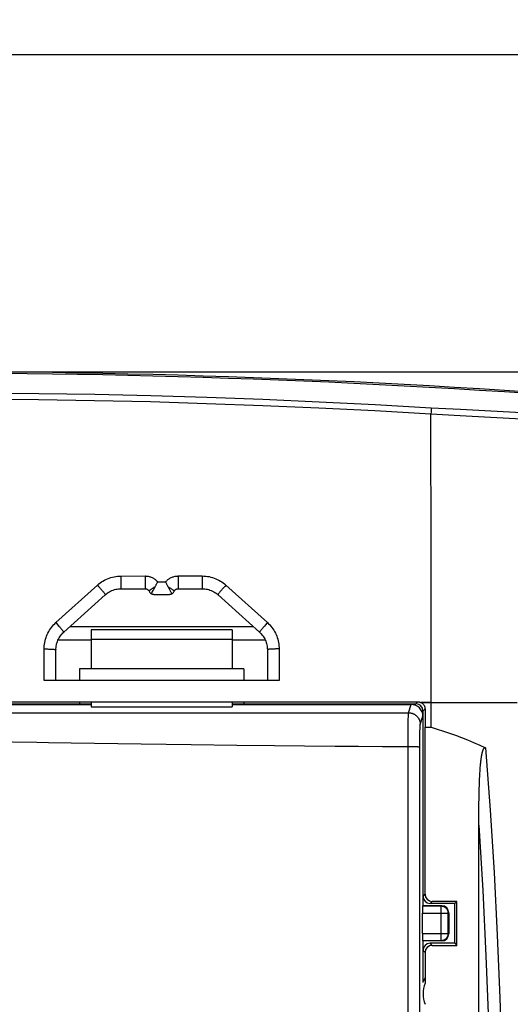
# Model space of a CAD drawing. Units: millimetres. Extents: x -208 to 122, y -37 to 64.
# Drawn here: x 61 to 82, y 10 to 52 of the extents above; entities that cross this region are included whole.
import ezdxf

# ---------------------------------------------------------------- set-up
doc = ezdxf.new("R2010")
doc.units = ezdxf.units.MM
doc.header["$LTSCALE"] = 23.1
doc.layers.get('0').update_dxf_attribs({"linetype": 'CONTINUOUS'})
doc.layers.add('ASSI', color=7, linetype='CONTINUOUS')
doc.layers.add('RACCORDO', color=7, linetype='CONTINUOUS')
doc.styles.get("Standard").update_dxf_attribs({"font": 'txt', "width": 0.8})
doc.dimstyles.new('DIMSTYLE_1', dxfattribs={"dimtxt": 3, "dimasz": 3, "dimexe": 0.18, "dimexo": 0.0625, "dimgap": 0.09, "dimtad": 1, "dimdsep": 46, "dimtxsty": 'STANDARD', "dimblk": '_FILLED', "dimblk1": '_FILLED', "dimblk2": '_FILLED', "dimcen": 0.09, "dimadec": 0, "dimazin": 0, "dimtfac": 1, "dimtofl": 0, "dimtmove": 0, "dimatfit": 3, "dimldrblk": '_FILLED', "dimfxl": 1, "dimtolj": 1, "dimarcsym": 0})

# ---------------------------------------------------------------- blocks, each defined once
blk = doc.blocks.new('_FILLED')
at = {"color": 0, "linetype": 'BYBLOCK'}
blk.add_solid([(0, 0), (-1, 0.317), (-1, -0.317)], dxfattribs=at)
blk = doc.blocks.new('*D2')
at = {"color": 7, "linetype": 'CONTINUOUS'}
for p, q in [((-103, -2.75), (-103, 51.5)), ((103, -2.75), (103, 51.5)), ((-103, 50), (0, 50)), ((103, 50), (0, 50))]:
    blk.add_line(p, q, dxfattribs=at)
at = {"color": 7, "linetype": 'CONTINUOUS', "xscale": 3, "yscale": 3, "zscale": 3, "rotation": 180}
blk.add_blockref('_FILLED', (-103, 50), dxfattribs=at)
at = {"color": 7, "linetype": 'CONTINUOUS', "xscale": 3, "yscale": 3, "zscale": 3}
blk.add_blockref('_FILLED', (103, 50), dxfattribs=at)
blk = doc.blocks.new('*D3')
at = {"color": 7, "linetype": 'CONTINUOUS'}
for p, q in [((3.474, 36.5), (122, 36.5)), ((120.5, 36.5), (120.5, 0)), ((120.5, -36.5), (120.5, 0)), ((-2.474, -36.5), (122, -36.5))]:
    blk.add_line(p, q, dxfattribs=at)
at = {"color": 7, "linetype": 'CONTINUOUS', "xscale": 3, "yscale": 3, "zscale": 3}
for p, rotation in [((120.5, 36.5), 90), ((120.5, -36.5), 270)]:
    blk.add_blockref('_FILLED', p, dxfattribs=dict(at, rotation=rotation))

msp = doc.modelspace()

# ---------------------------------------------------------------- linework, layer by layer
at = {"color": 253, "linetype": 'CONTINUOUS'}
for p, q in [((78.975, 34.919), (78.968, 34.786)), ((78.977, 34.967), (78.975, 34.919)), ((78.968, 34.786), (78.964, 34.708)), ((65.77, 27.759), (65.769, 27.279)), ((65.77, 27.798), (66.795, 27.799)), ((65.77, 27.798), (65.77, 27.759)), ((66.795, 27.799), (66.794, 27.279)), ((68.206, 27.799), (69.232, 27.799)), ((68.206, 27.799), (68.206, 27.279)), ((69.232, 27.799), (69.231, 27.279)), ((62.997, 25.811), (64.766, 27.412)), ((67.331, 27.547), (67.67, 27.547)), ((70.183, 27.353), (70.131, 27.295)), ((70.235, 27.412), (70.183, 27.353)), ((70.235, 27.412), (72.004, 25.811)), ((62.997, 25.811), (63.049, 25.753)), ((63.049, 25.753), (63.1, 25.695)), ((71.876, 25.667), (71.83, 25.613)), ((71.926, 25.724), (71.876, 25.667)), ((62.501, 23.35), (62.501, 24.69)), ((62.999, 24.661), (63, 24.658)), ((72.001, 24.661), (72, 24.659)), ((72.501, 24.691), (72.501, 23.35)), ((78.411, 22.435), (78.325, 22.35)), ((78.973, 22.404), (78.545, 22.404)), ((78.711, 22.136), (78.625, 22.05)), ((78.625, 14.15), (78.712, 14.237)), ((78.925, 13.85), (79.012, 13.937)), ((78.598, 13.429), (79.703, 13.429)), ((79.403, 13.729), (78.603, 13.729)), ((79.424, 13.75), (79.403, 13.729)), ((79.403, 12.271), (79.403, 13.729)), ((79.724, 13.45), (79.703, 13.429)), ((79.703, 12.571), (79.703, 13.429)), ((78.598, 12.571), (79.703, 12.571)), ((78.603, 12.271), (79.403, 12.271)), ((79.424, 12.25), (79.403, 12.271)), ((79.724, 12.55), (79.703, 12.571)), ((78.712, 11.763), (78.625, 11.85)), ((79.012, 12.063), (78.925, 12.15))]:
    msp.add_line(p, q, dxfattribs=at)
at = {"color": 7, "linetype": 'CONTINUOUS'}
for p, q in [((78.969, 28.566), (78.964, 34.708)), ((78.973, 21.355), (78.969, 28.566)), ((63.331, 25.404), (65.101, 27)), ((65.769, 27.257), (66.794, 27.257)), ((66.967, 27.157), (66.999, 27.102)), ((67.062, 27.034), (67.067, 27.044)), ((67.114, 27.138), (67.137, 27.181)), ((67.137, 27.181), (67.164, 27.231)), ((67.164, 27.007), (67.836, 27.007)), ((67.938, 27.034), (67.934, 27.044)), ((68.001, 27.102), (68.033, 27.157)), ((68.206, 27.257), (69.231, 27.257)), ((69.9, 27), (71.669, 25.404)), ((70.5, 25.5), (64.5, 25.5)), ((64.5, 25.5), (64.5, 23.85)), ((70.5, 25.5), (70.5, 23.85)), ((63.093, 25.079), (64.5, 25.079)), ((70.5, 25.1), (64.5, 25.1)), ((70.5, 25.079), (71.908, 25.079)), ((63, 24.658), (63.001, 24.697)), ((63, 23.35), (63, 24.658)), ((71.999, 24.703), (72, 24.659)), ((72, 24.659), (72, 23.35)), ((71, 23.85), (64, 23.85)), ((64, 23.85), (64, 23.35)), ((71, 23.85), (71, 23.35)), ((72.501, 23.35), (62.501, 23.35)), ((48, 22.321), (64.5, 22.321)), ((59.75, 22.436), (78.411, 22.435)), ((59.75, 22.35), (64.5, 22.35)), ((71, 22.42), (64, 22.42)), ((64, 22.42), (64, 22.35)), ((64.5, 22.42), (64.5, 22.227)), ((70.5, 22.42), (70.5, 22.227)), ((70.5, 22.35), (78.325, 22.35)), ((71, 22.42), (71, 22.35)), ((64.5, 22.227), (70.5, 22.227)), ((78.624, 21.821), (78.624, 13.75)), ((78.625, 14.15), (78.625, 22.05)), ((78.711, 22.136), (78.712, 21.362)), ((78.712, 21.362), (78.973, 21.355)), ((78.712, 14.237), (78.712, 21.362)), ((79.975, 13.85), (78.925, 13.85)), ((80.062, 13.937), (79.012, 13.937)), ((79.975, 13.85), (80.062, 13.937)), ((79.975, 12.15), (79.975, 13.85)), ((80.062, 12.063), (80.062, 13.937)), ((78.598, 12.571), (78.598, 13.429)), ((78.624, 13.75), (78.603, 13.729)), ((79.424, 13.75), (78.624, 13.75)), ((79.724, 13.45), (79.724, 12.55)), ((78.624, 12.25), (78.603, 12.271)), ((79.424, 12.25), (78.624, 12.25)), ((78.624, 12.25), (78.624, 10.497)), ((78.625, 10.5), (78.625, 11.85)), ((78.712, 11.763), (78.712, 10.449)), ((79.975, 12.15), (78.925, 12.15)), ((79.012, 12.063), (80.062, 12.063)), ((79.975, 12.15), (80.062, 12.063))]:
    msp.add_line(p, q, dxfattribs=at)
at = {"color": 253, "linetype": 'CONTINUOUS'}
for points in [[(57.5, 35.608), (59.883, 35.601), (62.267, 35.579), (64.652, 35.54), (67.038, 35.485), (69.426, 35.414), (71.814, 35.326), (74.202, 35.223), (76.59, 35.103), (78.978, 34.967)], [(57.5, 35.35), (59.881, 35.343), (62.263, 35.321), (64.646, 35.282), (67.031, 35.227), (69.416, 35.155), (71.803, 35.068), (74.189, 34.964), (76.576, 34.844), (78.964, 34.708)], [(78.978, 34.967), (80.224, 34.9), (81.511, 34.831), (82.837, 34.758), (84.204, 34.681), (85.612, 34.6), (87.059, 34.515), (88.546, 34.426), (90.073, 34.333), (91.64, 34.234)], [(78.964, 34.708), (80.211, 34.642), (81.499, 34.572), (82.826, 34.499), (84.194, 34.422), (85.601, 34.341), (87.049, 34.256), (88.537, 34.166), (90.064, 34.072), (91.632, 33.975)], [(64.766, 27.412), (64.82, 27.458), (64.877, 27.503), (64.936, 27.545), (64.998, 27.584), (65.063, 27.621), (65.129, 27.654), (65.197, 27.684), (65.267, 27.711), (65.337, 27.735), (65.409, 27.754), (65.481, 27.77), (65.554, 27.783), (65.626, 27.792), (65.698, 27.797), (65.77, 27.798)], [(66.795, 27.799), (66.829, 27.798), (66.863, 27.795), (66.896, 27.791), (66.93, 27.785), (66.963, 27.778), (66.995, 27.769), (67.028, 27.759), (67.059, 27.746), (67.09, 27.733), (67.121, 27.718), (67.15, 27.701), (67.179, 27.683), (67.207, 27.664), (67.234, 27.643), (67.26, 27.621), (67.285, 27.598), (67.308, 27.573), (67.331, 27.547)], [(67.67, 27.547), (67.693, 27.573), (67.717, 27.598), (67.741, 27.621), (67.767, 27.643), (67.794, 27.664), (67.822, 27.683), (67.851, 27.701), (67.881, 27.718), (67.911, 27.733), (67.942, 27.746), (67.974, 27.759), (68.006, 27.769), (68.039, 27.778), (68.072, 27.785), (68.105, 27.791), (68.139, 27.795), (68.172, 27.798), (68.206, 27.799)], [(69.232, 27.799), (69.303, 27.797), (69.375, 27.792), (69.446, 27.783), (69.518, 27.771), (69.59, 27.755), (69.661, 27.735), (69.732, 27.712), (69.802, 27.685), (69.87, 27.655), (69.936, 27.622), (70.001, 27.585), (70.063, 27.546), (70.123, 27.504), (70.18, 27.459), (70.235, 27.412)], [(64.766, 27.412), (64.819, 27.353), (64.844, 27.324), (64.87, 27.295), (64.894, 27.267), (64.918, 27.24), (64.941, 27.213), (64.963, 27.187), (64.984, 27.162), (65.003, 27.139), (65.021, 27.117), (65.037, 27.096), (65.052, 27.077), (65.065, 27.06), (65.076, 27.045), (65.085, 27.032), (65.092, 27.021), (65.097, 27.013), (65.1, 27.006), (65.101, 27.002), (65.101, 27)], [(65.769, 27.279), (65.769, 27.262), (65.769, 27.258), (65.769, 27.257)], [(66.794, 27.279), (66.794, 27.262), (66.794, 27.258), (66.794, 27.257)], [(67.227, 27.344), (67.201, 27.328), (67.175, 27.312), (67.151, 27.297), (67.127, 27.282), (67.105, 27.267), (67.084, 27.253), (67.065, 27.24), (67.047, 27.228), (67.031, 27.216), (67.016, 27.206), (67.003, 27.196), (66.993, 27.187), (66.983, 27.179), (66.976, 27.173), (66.971, 27.167), (66.968, 27.162), (66.966, 27.159), (66.967, 27.157)], [(67.774, 27.344), (67.8, 27.328), (67.826, 27.312), (67.85, 27.297), (67.874, 27.282), (67.896, 27.267), (67.917, 27.253), (67.936, 27.24), (67.954, 27.228), (67.97, 27.216), (67.984, 27.206), (67.997, 27.196), (68.008, 27.187), (68.017, 27.179), (68.024, 27.173), (68.029, 27.167), (68.032, 27.162), (68.034, 27.159), (68.033, 27.157)], [(68.206, 27.279), (68.206, 27.262), (68.206, 27.258), (68.206, 27.257)], [(69.231, 27.279), (69.231, 27.262), (69.231, 27.258), (69.231, 27.257)], [(70.131, 27.295), (70.107, 27.267), (70.083, 27.24), (70.06, 27.213), (70.038, 27.187), (70.017, 27.162), (69.998, 27.139), (69.98, 27.117), (69.963, 27.096), (69.949, 27.077), (69.936, 27.06), (69.925, 27.045), (69.916, 27.032), (69.908, 27.021), (69.903, 27.013), (69.9, 27.006), (69.899, 27.002), (69.9, 27)], [(62.501, 24.69), (62.502, 24.759), (62.507, 24.828), (62.515, 24.897), (62.526, 24.966), (62.54, 25.035), (62.558, 25.104), (62.579, 25.172), (62.604, 25.239), (62.631, 25.305), (62.662, 25.37), (62.695, 25.433), (62.731, 25.494), (62.77, 25.553), (62.812, 25.61), (62.855, 25.664), (62.9, 25.715), (62.948, 25.764), (62.997, 25.811)], [(63.1, 25.695), (63.148, 25.64), (63.171, 25.613), (63.193, 25.588), (63.214, 25.563), (63.233, 25.54), (63.251, 25.518), (63.267, 25.498), (63.282, 25.48), (63.295, 25.463), (63.306, 25.448), (63.315, 25.435), (63.322, 25.425), (63.327, 25.416), (63.331, 25.41), (63.332, 25.406), (63.331, 25.404)], [(71.83, 25.613), (71.808, 25.588), (71.787, 25.563), (71.768, 25.54), (71.75, 25.518), (71.733, 25.498), (71.719, 25.48), (71.706, 25.463), (71.695, 25.448), (71.685, 25.436), (71.678, 25.425), (71.673, 25.416), (71.67, 25.41), (71.668, 25.406), (71.669, 25.404)], [(72.004, 25.811), (71.978, 25.782), (71.926, 25.724)], [(72.004, 25.811), (72.053, 25.765), (72.101, 25.716), (72.146, 25.664), (72.189, 25.61), (72.231, 25.553), (72.27, 25.494), (72.306, 25.433), (72.34, 25.37), (72.37, 25.306), (72.398, 25.24), (72.422, 25.172), (72.443, 25.104), (72.461, 25.036), (72.475, 24.966), (72.487, 24.897), (72.494, 24.828), (72.499, 24.759), (72.501, 24.691)], [(62.501, 24.69), (62.538, 24.69), (62.575, 24.69), (62.612, 24.69), (62.648, 24.689), (62.683, 24.688), (62.717, 24.687), (62.75, 24.686), (62.782, 24.685), (62.812, 24.683), (62.84, 24.682), (62.867, 24.68), (62.891, 24.678), (62.913, 24.676), (62.933, 24.674), (62.951, 24.672), (62.965, 24.67), (62.978, 24.668), (62.987, 24.665), (62.994, 24.663), (62.999, 24.661)], [(72.501, 24.691), (72.463, 24.691), (72.426, 24.69), (72.389, 24.69), (72.353, 24.689), (72.318, 24.688), (72.283, 24.688), (72.25, 24.686), (72.219, 24.685), (72.189, 24.684), (72.16, 24.682), (72.134, 24.68), (72.109, 24.679), (72.087, 24.677), (72.067, 24.675), (72.05, 24.673), (72.035, 24.67), (72.022, 24.668), (72.013, 24.666), (72.006, 24.663), (72.001, 24.661)], [(79.703, 13.429), (79.702, 13.443), (79.701, 13.458), (79.7, 13.472), (79.697, 13.486), (79.694, 13.5), (79.691, 13.514), (79.686, 13.527), (79.681, 13.54), (79.676, 13.554), (79.669, 13.566), (79.663, 13.579), (79.655, 13.591), (79.647, 13.603), (79.639, 13.614), (79.629, 13.625), (79.62, 13.636), (79.61, 13.646), (79.599, 13.656), (79.588, 13.665), (79.577, 13.673), (79.565, 13.681), (79.553, 13.689), (79.54, 13.696), (79.527, 13.702), (79.514, 13.707), (79.501, 13.712), (79.487, 13.717), (79.473, 13.721), (79.46, 13.724), (79.445, 13.726), (79.431, 13.728), (79.417, 13.729), (79.403, 13.729)], [(79.403, 12.271), (79.417, 12.271), (79.431, 12.272), (79.446, 12.274), (79.46, 12.276), (79.474, 12.28), (79.487, 12.283), (79.501, 12.288), (79.514, 12.293), (79.527, 12.298), (79.54, 12.304), (79.553, 12.311), (79.565, 12.319), (79.577, 12.327), (79.588, 12.335), (79.599, 12.344), (79.61, 12.354), (79.62, 12.364), (79.629, 12.375), (79.639, 12.386), (79.647, 12.397), (79.655, 12.409), (79.663, 12.421), (79.669, 12.434), (79.676, 12.446), (79.681, 12.46), (79.686, 12.473), (79.691, 12.487), (79.694, 12.5), (79.697, 12.514), (79.7, 12.528), (79.701, 12.542), (79.702, 12.557), (79.703, 12.571)]]:
    msp.add_lwpolyline(points, dxfattribs=at)
at = {"color": 7, "linetype": 'CONTINUOUS'}
for points in [[(67.164, 27.231), (67.194, 27.285), (67.21, 27.314), (67.227, 27.344)], [(67.227, 27.344), (67.239, 27.366), (67.251, 27.387), (67.262, 27.409), (67.274, 27.432), (67.286, 27.454), (67.297, 27.477), (67.308, 27.501), (67.32, 27.524), (67.331, 27.547)], [(67.762, 27.366), (67.75, 27.387), (67.739, 27.409), (67.727, 27.432), (67.716, 27.454), (67.704, 27.477), (67.693, 27.501), (67.682, 27.524), (67.67, 27.547)], [(67.837, 27.231), (67.822, 27.258), (67.762, 27.366)], [(65.101, 27), (65.135, 27.029), (65.18, 27.065), (65.228, 27.098), (65.278, 27.128), (65.329, 27.155), (65.382, 27.179), (65.436, 27.2), (65.491, 27.217), (65.547, 27.232), (65.604, 27.243), (65.661, 27.251), (65.719, 27.256), (65.769, 27.257)], [(66.794, 27.257), (66.812, 27.256), (66.828, 27.254), (66.844, 27.251), (66.86, 27.246), (66.876, 27.239), (66.891, 27.232), (66.905, 27.223), (66.919, 27.213), (66.932, 27.202), (66.943, 27.19), (66.954, 27.177), (66.963, 27.163), (66.967, 27.157)], [(67.062, 27.034), (67.053, 27.04), (67.044, 27.047), (67.036, 27.055), (67.028, 27.062), (67.021, 27.07), (67.014, 27.079), (67.007, 27.088), (67.001, 27.097), (66.999, 27.102)], [(67.164, 27.007), (67.157, 27.007), (67.145, 27.007), (67.133, 27.009), (67.12, 27.011), (67.108, 27.014), (67.097, 27.018), (67.085, 27.022), (67.073, 27.028), (67.062, 27.034)], [(67.067, 27.044), (67.072, 27.055), (67.079, 27.068), (67.086, 27.083), (67.094, 27.1), (67.104, 27.118), (67.114, 27.138)], [(67.938, 27.034), (67.927, 27.028), (67.915, 27.023), (67.904, 27.018), (67.892, 27.014), (67.88, 27.011), (67.868, 27.009), (67.855, 27.007), (67.843, 27.007), (67.836, 27.007)], [(67.875, 27.159), (67.863, 27.182), (67.837, 27.231)], [(67.934, 27.044), (67.928, 27.055), (67.922, 27.069), (67.915, 27.084), (67.906, 27.1), (67.897, 27.118), (67.875, 27.159)], [(68.001, 27.102), (67.999, 27.097), (67.993, 27.088), (67.986, 27.079), (67.979, 27.071), (67.972, 27.062), (67.964, 27.055), (67.956, 27.047), (67.947, 27.04), (67.938, 27.034)], [(68.033, 27.157), (68.035, 27.159), (68.044, 27.174), (68.054, 27.187), (68.066, 27.199), (68.078, 27.211), (68.091, 27.221), (68.106, 27.23), (68.12, 27.238), (68.136, 27.244), (68.152, 27.25), (68.168, 27.253), (68.184, 27.256), (68.201, 27.257), (68.206, 27.257)], [(69.231, 27.257), (69.275, 27.256), (69.333, 27.252), (69.39, 27.244), (69.447, 27.233), (69.503, 27.219), (69.558, 27.202), (69.612, 27.181), (69.665, 27.158), (69.717, 27.131), (69.767, 27.101), (69.815, 27.069), (69.861, 27.033), (69.9, 27)], [(63.001, 24.697), (63.004, 24.751), (63.011, 24.805), (63.02, 24.859), (63.032, 24.911), (63.047, 24.963), (63.065, 25.015), (63.086, 25.065), (63.109, 25.113), (63.135, 25.161), (63.163, 25.207), (63.194, 25.251), (63.227, 25.294), (63.262, 25.335), (63.299, 25.374), (63.331, 25.404)], [(71.669, 25.404), (71.696, 25.378), (71.734, 25.34), (71.77, 25.299), (71.803, 25.257), (71.834, 25.212), (71.862, 25.166), (71.888, 25.119), (71.912, 25.07), (71.933, 25.02), (71.951, 24.969), (71.966, 24.917), (71.979, 24.865), (71.988, 24.811), (71.995, 24.757), (71.999, 24.703)], [(78.411, 22.435), (78.434, 22.435), (78.457, 22.432), (78.48, 22.427), (78.502, 22.421), (78.524, 22.413), (78.545, 22.404)], [(78.545, 22.404), (78.564, 22.393), (78.583, 22.381), (78.601, 22.368), (78.617, 22.353), (78.633, 22.337), (78.647, 22.32), (78.66, 22.302), (78.672, 22.283), (78.682, 22.264), (78.691, 22.243), (78.698, 22.223), (78.704, 22.202), (78.708, 22.18), (78.71, 22.158), (78.711, 22.136)]]:
    msp.add_lwpolyline(points, dxfattribs=at)
for centre, radius, start, end in [((57.5, -343.563), 380.063, 84.83638, 90), ((57.5, -343.563), 380, 84.83638, 90), ((79.825, 10), 1.3, 149.1606, 158.1199)]:
    msp.add_arc(centre, radius, start, end, dxfattribs=at)
at = {"color": 253, "linetype": 'CONTINUOUS'}
msp.add_arc((79.825, 10), 1.2, 158.0099, 201.9901, dxfattribs=at)
at = {"color": 7, "linetype": 'CONTINUOUS'}
for centre, major_axis, ratio, start_param, end_param in [((78.325, 22.05), (-0.212, -0.212), 0.998783, 2.356803, 3.926382), ((78.925, 14.15), (0.212, 0.212), 0.998783, 2.356803, 3.926382), ((79.012, 14.237), (-0.212, -0.212), 0.998783, -0.784789, 0.784789), ((78.603, 13.429), (0, 0.3), 0.017455, 0.017453, 1.570796), ((79.424, 13.45), (0.212, 0.212), 0.999695, -0.785246, 0.785246), ((78.603, 12.571), (0, 0.3), 0.017455, -4.712389, -3.159046), ((79.424, 12.55), (-0.212, 0.212), 0.999695, -3.926839, -2.356347), ((78.925, 11.85), (-0.212, 0.212), 0.998783, -0.784789, 0.784789), ((79.012, 11.763), (0.212, -0.212), 0.998783, 2.356803, 3.926382)]:
    msp.add_ellipse(centre, major_axis=major_axis, ratio=ratio, start_param=start_param, end_param=end_param, dxfattribs=at)
at = {"layer": 'ASSI', "color": 253, "linetype": 'CONTINUOUS'}
for p, q in [((78.975, 34.919), (78.968, 34.786)), ((78.977, 34.967), (78.975, 34.919)), ((78.968, 34.786), (78.964, 34.708)), ((65.77, 27.759), (65.769, 27.279)), ((65.77, 27.798), (66.795, 27.799)), ((65.77, 27.798), (65.77, 27.759)), ((66.795, 27.799), (66.794, 27.279)), ((68.206, 27.799), (69.232, 27.799)), ((68.206, 27.799), (68.206, 27.279)), ((69.232, 27.799), (69.231, 27.279)), ((62.997, 25.811), (64.766, 27.412)), ((67.331, 27.547), (67.67, 27.547)), ((70.183, 27.353), (70.131, 27.295)), ((70.235, 27.412), (70.183, 27.353)), ((70.235, 27.412), (72.004, 25.811)), ((62.997, 25.811), (63.049, 25.753)), ((63.049, 25.753), (63.1, 25.695)), ((71.876, 25.667), (71.83, 25.613)), ((71.926, 25.724), (71.876, 25.667)), ((62.501, 23.35), (62.501, 24.69)), ((62.999, 24.661), (63, 24.658)), ((72.001, 24.661), (72, 24.659)), ((72.501, 24.691), (72.501, 23.35)), ((78.411, 22.435), (78.325, 22.35)), ((78.545, 22.404), (82.628, 22.404)), ((78.711, 22.136), (78.625, 22.05)), ((78.625, 14.15), (78.712, 14.237)), ((78.925, 13.85), (79.012, 13.937)), ((78.712, 11.763), (78.625, 11.85)), ((79.012, 12.063), (78.925, 12.15))]:
    msp.add_line(p, q, dxfattribs=at)
at = {"layer": 'ASSI', "color": 7, "linetype": 'CONTINUOUS'}
for p, q in [((78.969, 28.566), (78.964, 34.708)), ((78.973, 21.355), (78.969, 28.566)), ((63.331, 25.404), (65.101, 27)), ((65.769, 27.257), (66.794, 27.257)), ((66.967, 27.157), (66.999, 27.102)), ((67.062, 27.034), (67.067, 27.044)), ((67.114, 27.138), (67.137, 27.181)), ((67.137, 27.181), (67.164, 27.231)), ((67.164, 27.007), (67.836, 27.007)), ((67.938, 27.034), (67.934, 27.044)), ((68.001, 27.102), (68.033, 27.157)), ((68.206, 27.257), (69.231, 27.257)), ((69.9, 27), (71.669, 25.404)), ((63.604, 25.65), (71.396, 25.65)), ((70.5, 25.5), (64.5, 25.5)), ((64.5, 25.5), (64.5, 23.85)), ((70.5, 25.5), (70.5, 23.85)), ((63.093, 25.079), (64.5, 25.079)), ((70.5, 25.1), (64.5, 25.1)), ((70.5, 25.079), (71.908, 25.079)), ((63, 24.658), (63.001, 24.697)), ((63, 23.35), (63, 24.658)), ((71.999, 24.703), (72, 24.659)), ((72, 24.659), (72, 23.35)), ((71, 23.85), (64, 23.85)), ((64, 23.85), (64, 23.35)), ((71, 23.85), (71, 23.35)), ((72.501, 23.35), (62.501, 23.35)), ((59.75, 22.436), (78.411, 22.435)), ((59.75, 22.35), (64.5, 22.35)), ((71, 22.42), (64, 22.42)), ((64, 22.42), (64, 22.35)), ((70.5, 22.35), (78.325, 22.35)), ((71, 22.42), (71, 22.35)), ((78.625, 14.15), (78.625, 22.05)), ((78.711, 22.136), (78.712, 21.362)), ((78.712, 21.362), (78.973, 21.355)), ((78.712, 14.237), (78.712, 21.362)), ((81.07, 19.709), (81.073, 19.749)), ((81.073, 19.749), (81.077, 19.79)), ((81.077, 19.79), (81.081, 19.832)), ((81.081, 19.832), (81.086, 19.875)), ((81.086, 19.875), (81.09, 19.917)), ((81.04, 19.262), (81.044, 19.337)), ((81.044, 19.337), (81.048, 19.406)), ((81.048, 19.406), (81.052, 19.471)), ((81.052, 19.471), (81.056, 19.532)), ((81.056, 19.532), (81.06, 19.592)), ((81.06, 19.592), (81.065, 19.651)), ((81.065, 19.651), (81.07, 19.709)), ((81.018, 18.724), (81.024, 18.885)), ((81.024, 18.885), (81.029, 19.027)), ((81.029, 19.027), (81.034, 19.152)), ((81.034, 19.152), (81.04, 19.262)), ((81.009, 18.329), (81.014, 18.539)), ((81.014, 18.539), (81.018, 18.724)), ((81.003, 17.822), (81.005, 18.091)), ((81.005, 18.091), (81.009, 18.329)), ((81.001, 17.519), (81.003, 17.822)), ((81, 17.269), (81.001, 17.519)), ((81, -17.365), (81, 17.269)), ((79.975, 13.85), (78.925, 13.85)), ((80.062, 13.937), (79.012, 13.937)), ((79.975, 13.85), (80.062, 13.937)), ((79.975, 12.15), (79.975, 13.85)), ((80.062, 12.063), (80.062, 13.937)), ((78.625, 10.5), (78.625, 11.85)), ((78.712, 11.763), (78.712, 10.449)), ((79.975, 12.15), (78.925, 12.15)), ((79.012, 12.063), (80.062, 12.063)), ((79.975, 12.15), (80.062, 12.063))]:
    msp.add_line(p, q, dxfattribs=at)
at = {"layer": 'ASSI', "color": 253, "linetype": 'CONTINUOUS'}
for points in [[(57.5, 35.608), (59.883, 35.601), (62.267, 35.579), (64.652, 35.54), (67.038, 35.485), (69.426, 35.414), (71.814, 35.326), (74.202, 35.223), (76.59, 35.103), (78.978, 34.967)], [(57.5, 35.35), (59.881, 35.343), (62.263, 35.321), (64.646, 35.282), (67.031, 35.227), (69.416, 35.155), (71.803, 35.068), (74.189, 34.964), (76.576, 34.844), (78.964, 34.708)], [(78.978, 34.967), (80.224, 34.9), (81.511, 34.831), (82.837, 34.758), (84.204, 34.681), (85.612, 34.6), (87.059, 34.515), (88.546, 34.426), (90.073, 34.333), (91.64, 34.234)], [(78.964, 34.708), (80.211, 34.642), (81.499, 34.572), (82.826, 34.499), (84.194, 34.422), (85.601, 34.341), (87.049, 34.256), (88.537, 34.166), (90.064, 34.072), (91.632, 33.975)], [(64.766, 27.412), (64.82, 27.458), (64.877, 27.503), (64.936, 27.545), (64.998, 27.584), (65.063, 27.621), (65.129, 27.654), (65.197, 27.684), (65.267, 27.711), (65.337, 27.735), (65.409, 27.754), (65.481, 27.77), (65.554, 27.783), (65.626, 27.792), (65.698, 27.797), (65.77, 27.798)], [(66.795, 27.799), (66.829, 27.798), (66.863, 27.795), (66.896, 27.791), (66.93, 27.785), (66.963, 27.778), (66.995, 27.769), (67.028, 27.759), (67.059, 27.746), (67.09, 27.733), (67.121, 27.718), (67.15, 27.701), (67.179, 27.683), (67.207, 27.664), (67.234, 27.643), (67.26, 27.621), (67.285, 27.598), (67.308, 27.573), (67.331, 27.547)], [(67.67, 27.547), (67.693, 27.573), (67.717, 27.598), (67.741, 27.621), (67.767, 27.643), (67.794, 27.664), (67.822, 27.683), (67.851, 27.701), (67.881, 27.718), (67.911, 27.733), (67.942, 27.746), (67.974, 27.759), (68.006, 27.769), (68.039, 27.778), (68.072, 27.785), (68.105, 27.791), (68.139, 27.795), (68.172, 27.798), (68.206, 27.799)], [(69.232, 27.799), (69.303, 27.797), (69.375, 27.792), (69.446, 27.783), (69.518, 27.771), (69.59, 27.755), (69.661, 27.735), (69.732, 27.712), (69.802, 27.685), (69.87, 27.655), (69.936, 27.622), (70.001, 27.585), (70.063, 27.546), (70.123, 27.504), (70.18, 27.459), (70.235, 27.412)], [(64.766, 27.412), (64.819, 27.353), (64.844, 27.324), (64.87, 27.295), (64.894, 27.267), (64.918, 27.24), (64.941, 27.213), (64.963, 27.187), (64.984, 27.162), (65.003, 27.139), (65.021, 27.117), (65.037, 27.096), (65.052, 27.077), (65.065, 27.06), (65.076, 27.045), (65.085, 27.032), (65.092, 27.021), (65.097, 27.013), (65.1, 27.006), (65.101, 27.002), (65.101, 27)], [(65.769, 27.279), (65.769, 27.262), (65.769, 27.258), (65.769, 27.257)], [(66.794, 27.279), (66.794, 27.262), (66.794, 27.258), (66.794, 27.257)], [(67.227, 27.344), (67.201, 27.328), (67.175, 27.312), (67.151, 27.297), (67.127, 27.282), (67.105, 27.267), (67.084, 27.253), (67.065, 27.24), (67.047, 27.228), (67.031, 27.216), (67.016, 27.206), (67.003, 27.196), (66.993, 27.187), (66.983, 27.179), (66.976, 27.173), (66.971, 27.167), (66.968, 27.162), (66.966, 27.159), (66.967, 27.157)], [(67.774, 27.344), (67.8, 27.328), (67.826, 27.312), (67.85, 27.297), (67.874, 27.282), (67.896, 27.267), (67.917, 27.253), (67.936, 27.24), (67.954, 27.228), (67.97, 27.216), (67.984, 27.206), (67.997, 27.196), (68.008, 27.187), (68.017, 27.179), (68.024, 27.173), (68.029, 27.167), (68.032, 27.162), (68.034, 27.159), (68.033, 27.157)], [(68.206, 27.279), (68.206, 27.262), (68.206, 27.258), (68.206, 27.257)], [(69.231, 27.279), (69.231, 27.262), (69.231, 27.258), (69.231, 27.257)], [(70.131, 27.295), (70.107, 27.267), (70.083, 27.24), (70.06, 27.213), (70.038, 27.187), (70.017, 27.162), (69.998, 27.139), (69.98, 27.117), (69.963, 27.096), (69.949, 27.077), (69.936, 27.06), (69.925, 27.045), (69.916, 27.032), (69.908, 27.021), (69.903, 27.013), (69.9, 27.006), (69.899, 27.002), (69.9, 27)], [(62.501, 24.69), (62.502, 24.759), (62.507, 24.828), (62.515, 24.897), (62.526, 24.966), (62.54, 25.035), (62.558, 25.104), (62.579, 25.172), (62.604, 25.239), (62.631, 25.305), (62.662, 25.37), (62.695, 25.433), (62.731, 25.494), (62.77, 25.553), (62.812, 25.61), (62.855, 25.664), (62.9, 25.715), (62.948, 25.764), (62.997, 25.811)], [(63.1, 25.695), (63.148, 25.64), (63.171, 25.613), (63.193, 25.588), (63.214, 25.563), (63.233, 25.54), (63.251, 25.518), (63.267, 25.498), (63.282, 25.48), (63.295, 25.463), (63.306, 25.448), (63.315, 25.435), (63.322, 25.425), (63.327, 25.416), (63.331, 25.41), (63.332, 25.406), (63.331, 25.404)], [(71.83, 25.613), (71.808, 25.588), (71.787, 25.563), (71.768, 25.54), (71.75, 25.518), (71.733, 25.498), (71.719, 25.48), (71.706, 25.463), (71.695, 25.448), (71.685, 25.436), (71.678, 25.425), (71.673, 25.416), (71.67, 25.41), (71.668, 25.406), (71.669, 25.404)], [(72.004, 25.811), (71.978, 25.782), (71.926, 25.724)], [(72.004, 25.811), (72.053, 25.765), (72.101, 25.716), (72.146, 25.664), (72.189, 25.61), (72.231, 25.553), (72.27, 25.494), (72.306, 25.433), (72.34, 25.37), (72.37, 25.306), (72.398, 25.24), (72.422, 25.172), (72.443, 25.104), (72.461, 25.036), (72.475, 24.966), (72.487, 24.897), (72.494, 24.828), (72.499, 24.759), (72.501, 24.691)], [(62.501, 24.69), (62.538, 24.69), (62.575, 24.69), (62.612, 24.69), (62.648, 24.689), (62.683, 24.688), (62.717, 24.687), (62.75, 24.686), (62.782, 24.685), (62.812, 24.683), (62.84, 24.682), (62.867, 24.68), (62.891, 24.678), (62.913, 24.676), (62.933, 24.674), (62.951, 24.672), (62.965, 24.67), (62.978, 24.668), (62.987, 24.665), (62.994, 24.663), (62.999, 24.661)], [(72.501, 24.691), (72.463, 24.691), (72.426, 24.69), (72.389, 24.69), (72.353, 24.689), (72.318, 24.688), (72.283, 24.688), (72.25, 24.686), (72.219, 24.685), (72.189, 24.684), (72.16, 24.682), (72.134, 24.68), (72.109, 24.679), (72.087, 24.677), (72.067, 24.675), (72.05, 24.673), (72.035, 24.67), (72.022, 24.668), (72.013, 24.666), (72.006, 24.663), (72.001, 24.661)], [(81.292, 20.481), (81.482, 17.827), (81.647, 15.167), (81.785, 12.5), (81.896, 9.831), (81.982, 7.155), (82.04, 4.459), (82.071, 1.736), (82.075, -1.008), (82.05, -3.767), (81.996, -6.543), (81.914, -9.334), (81.802, -12.124), (81.661, -14.91), (81.491, -17.696), (81.292, -20.481)], [(81, 17.181), (81.165, 14.406), (81.301, 11.616), (81.408, 8.812), (81.486, 5.997), (81.535, 3.168), (81.553, 0.315), (81.54, -2.572), (81.496, -5.483), (81.421, -8.402), (81.313, -11.321), (81.172, -14.248), (81, -17.181)]]:
    msp.add_lwpolyline(points, dxfattribs=at)
at = {"layer": 'ASSI', "color": 7, "linetype": 'CONTINUOUS'}
for points in [[(67.164, 27.231), (67.194, 27.285), (67.21, 27.314), (67.227, 27.344)], [(67.227, 27.344), (67.239, 27.366), (67.251, 27.387), (67.262, 27.409), (67.274, 27.432), (67.286, 27.454), (67.297, 27.477), (67.308, 27.501), (67.32, 27.524), (67.331, 27.547)], [(67.762, 27.366), (67.75, 27.387), (67.739, 27.409), (67.727, 27.432), (67.716, 27.454), (67.704, 27.477), (67.693, 27.501), (67.682, 27.524), (67.67, 27.547)], [(67.837, 27.231), (67.822, 27.258), (67.762, 27.366)], [(65.101, 27), (65.135, 27.029), (65.18, 27.065), (65.228, 27.098), (65.278, 27.128), (65.329, 27.155), (65.382, 27.179), (65.436, 27.2), (65.491, 27.217), (65.547, 27.232), (65.604, 27.243), (65.661, 27.251), (65.719, 27.256), (65.769, 27.257)], [(66.794, 27.257), (66.812, 27.256), (66.828, 27.254), (66.844, 27.251), (66.86, 27.246), (66.876, 27.239), (66.891, 27.232), (66.905, 27.223), (66.919, 27.213), (66.932, 27.202), (66.943, 27.19), (66.954, 27.177), (66.963, 27.163), (66.967, 27.157)], [(67.062, 27.034), (67.053, 27.04), (67.044, 27.047), (67.036, 27.055), (67.028, 27.062), (67.021, 27.07), (67.014, 27.079), (67.007, 27.088), (67.001, 27.097), (66.999, 27.102)], [(67.164, 27.007), (67.157, 27.007), (67.145, 27.007), (67.133, 27.009), (67.12, 27.011), (67.108, 27.014), (67.097, 27.018), (67.085, 27.022), (67.073, 27.028), (67.062, 27.034)], [(67.067, 27.044), (67.072, 27.055), (67.079, 27.068), (67.086, 27.083), (67.094, 27.1), (67.104, 27.118), (67.114, 27.138)], [(67.938, 27.034), (67.927, 27.028), (67.915, 27.023), (67.904, 27.018), (67.892, 27.014), (67.88, 27.011), (67.868, 27.009), (67.855, 27.007), (67.843, 27.007), (67.836, 27.007)], [(67.875, 27.159), (67.863, 27.182), (67.837, 27.231)], [(67.934, 27.044), (67.928, 27.055), (67.922, 27.069), (67.915, 27.084), (67.906, 27.1), (67.897, 27.118), (67.875, 27.159)], [(68.001, 27.102), (67.999, 27.097), (67.993, 27.088), (67.986, 27.079), (67.979, 27.071), (67.972, 27.062), (67.964, 27.055), (67.956, 27.047), (67.947, 27.04), (67.938, 27.034)], [(68.033, 27.157), (68.035, 27.159), (68.044, 27.174), (68.054, 27.187), (68.066, 27.199), (68.078, 27.211), (68.091, 27.221), (68.106, 27.23), (68.12, 27.238), (68.136, 27.244), (68.152, 27.25), (68.168, 27.253), (68.184, 27.256), (68.201, 27.257), (68.206, 27.257)], [(69.231, 27.257), (69.275, 27.256), (69.333, 27.252), (69.39, 27.244), (69.447, 27.233), (69.503, 27.219), (69.558, 27.202), (69.612, 27.181), (69.665, 27.158), (69.717, 27.131), (69.767, 27.101), (69.815, 27.069), (69.861, 27.033), (69.9, 27)], [(63.001, 24.697), (63.004, 24.751), (63.011, 24.805), (63.02, 24.859), (63.032, 24.911), (63.047, 24.963), (63.065, 25.015), (63.086, 25.065), (63.109, 25.113), (63.135, 25.161), (63.163, 25.207), (63.194, 25.251), (63.227, 25.294), (63.262, 25.335), (63.299, 25.374), (63.331, 25.404)], [(71.669, 25.404), (71.696, 25.378), (71.734, 25.34), (71.77, 25.299), (71.803, 25.257), (71.834, 25.212), (71.862, 25.166), (71.888, 25.119), (71.912, 25.07), (71.933, 25.02), (71.951, 24.969), (71.966, 24.917), (71.979, 24.865), (71.988, 24.811), (71.995, 24.757), (71.999, 24.703)], [(78.411, 22.435), (78.434, 22.435), (78.457, 22.432), (78.48, 22.427), (78.502, 22.421), (78.524, 22.413), (78.545, 22.404)], [(78.545, 22.404), (78.564, 22.393), (78.583, 22.381), (78.601, 22.368), (78.617, 22.353), (78.633, 22.337), (78.647, 22.32), (78.66, 22.302), (78.672, 22.283), (78.682, 22.264), (78.691, 22.243), (78.698, 22.223), (78.704, 22.202), (78.708, 22.18), (78.71, 22.158), (78.711, 22.136)], [(78.973, 21.355), (79.233, 21.276), (79.493, 21.193), (79.752, 21.106), (80.01, 21.013), (80.268, 20.916), (80.525, 20.814), (80.781, 20.708), (81.037, 20.597), (81.292, 20.481)], [(81.09, 19.917), (81.095, 19.96), (81.098, 19.981), (81.101, 20.001), (81.104, 20.022), (81.106, 20.042), (81.109, 20.062), (81.112, 20.081), (81.115, 20.1), (81.118, 20.118), (81.121, 20.135), (81.124, 20.152), (81.127, 20.168), (81.13, 20.184), (81.132, 20.199), (81.135, 20.213), (81.138, 20.227), (81.141, 20.24), (81.144, 20.254), (81.147, 20.266), (81.15, 20.279), (81.153, 20.291), (81.156, 20.302), (81.159, 20.314), (81.162, 20.325), (81.166, 20.336), (81.169, 20.346), (81.172, 20.357), (81.176, 20.367), (81.179, 20.376), (81.183, 20.386), (81.187, 20.395), (81.19, 20.404), (81.194, 20.412), (81.198, 20.421), (81.203, 20.429), (81.207, 20.436), (81.211, 20.443), (81.216, 20.45), (81.22, 20.456), (81.225, 20.462), (81.23, 20.467), (81.235, 20.472), (81.24, 20.476), (81.246, 20.479), (81.251, 20.482), (81.258, 20.484), (81.264, 20.486), (81.271, 20.486), (81.277, 20.485), (81.284, 20.484), (81.292, 20.481)]]:
    msp.add_lwpolyline(points, dxfattribs=at)
for centre, radius, start, end in [((57.5, -343.563), 380.063, 84.83638, 90), ((57.5, -343.563), 380, 84.83638, 90), ((79.825, 10), 1.3, 149.1606, 158.1199)]:
    msp.add_arc(centre, radius, start, end, dxfattribs=at)
at = {"layer": 'ASSI', "color": 253, "linetype": 'CONTINUOUS'}
msp.add_arc((79.825, 10), 1.2, 158.0099, 201.9901, dxfattribs=at)
at = {"layer": 'ASSI', "color": 7, "linetype": 'CONTINUOUS'}
for centre, major_axis, start_param, end_param in [((78.325, 22.05), (-0.212, -0.212), 2.356803, 3.926382), ((78.925, 14.15), (0.212, 0.212), 2.356803, 3.926382), ((79.012, 14.237), (-0.212, -0.212), -0.784789, 0.784789), ((78.925, 11.85), (-0.212, 0.212), -0.784789, 0.784789), ((79.012, 11.763), (0.212, -0.212), 2.356803, 3.926382)]:
    msp.add_ellipse(centre, major_axis=major_axis, ratio=0.998783, start_param=start_param, end_param=end_param, dxfattribs=at)
at = {"layer": 'RACCORDO', "color": 7, "linetype": 'CONTINUOUS'}
for p, q in [((63.604, 25.65), (71.396, 25.65)), ((70.5, 22.321), (78.124, 22.321)), ((81.07, 19.709), (81.073, 19.749)), ((81.073, 19.749), (81.077, 19.79)), ((81.077, 19.79), (81.081, 19.832)), ((81.081, 19.832), (81.086, 19.875)), ((81.086, 19.875), (81.09, 19.917)), ((81.04, 19.262), (81.044, 19.337)), ((81.044, 19.337), (81.048, 19.406)), ((81.048, 19.406), (81.052, 19.471)), ((81.052, 19.471), (81.056, 19.532)), ((81.056, 19.532), (81.06, 19.592)), ((81.06, 19.592), (81.065, 19.651)), ((81.065, 19.651), (81.07, 19.709)), ((81.018, 18.724), (81.024, 18.885)), ((81.024, 18.885), (81.029, 19.027)), ((81.029, 19.027), (81.034, 19.152)), ((81.034, 19.152), (81.04, 19.262)), ((81.009, 18.329), (81.014, 18.539)), ((81.014, 18.539), (81.018, 18.724)), ((81.003, 17.822), (81.005, 18.091)), ((81.005, 18.091), (81.009, 18.329)), ((81.001, 17.519), (81.003, 17.822)), ((81, 17.269), (81.001, 17.519)), ((81, -17.365), (81, 17.269))]:
    msp.add_line(p, q, dxfattribs=at)
at = {"layer": 'RACCORDO', "color": 253, "linetype": 'CONTINUOUS'}
for p, q in [((78.008, 21.972), (78.124, 22.321)), ((78.973, 22.404), (82.628, 22.404)), ((59.795, 21.972), (78.008, 21.972)), ((78.001, 21.803), (78.002, 21.861)), ((78.002, 21.861), (78.003, 21.894)), ((78.508, 21.473), (78.624, 21.821)), ((77.994, 21.277), (77.997, 21.529)), ((77.997, 21.529), (77.999, 21.707)), ((77.999, 21.707), (78.001, 21.803)), ((77.993, 20.944), (77.994, 21.277)), ((78.493, 20.929), (78.495, 21.085)), ((78.495, 21.085), (78.497, 21.199)), ((78.497, 21.199), (78.498, 21.278)), ((78.498, 21.278), (78.5, 21.33)), ((78.5, 21.33), (78.501, 21.36)), ((78.501, 21.36), (78.502, 21.387)), ((63.643, 20.696), (66.626, 20.647)), ((66.626, 20.647), (68.763, 20.615)), ((68.763, 20.615), (70.706, 20.59)), ((70.706, 20.59), (72.307, 20.571)), ((72.307, 20.571), (73.587, 20.559)), ((73.587, 20.559), (74.882, 20.549)), ((77.99, 11.415), (77.993, 20.944)), ((78.49, 18.239), (78.492, 20.728)), ((78.492, 20.728), (78.493, 20.929)), ((74.882, 20.549), (75.878, 20.543)), ((75.878, 20.543), (76.907, 20.539)), ((76.907, 20.539), (77.992, 20.537)), ((77.992, 20.537), (78.056, 20.536)), ((78.056, 20.536), (78.12, 20.536)), ((78.12, 20.536), (78.181, 20.535)), ((78.181, 20.535), (78.22, 20.534)), ((78.22, 20.534), (78.258, 20.533)), ((78.258, 20.533), (78.293, 20.532)), ((78.293, 20.532), (78.326, 20.531)), ((78.326, 20.531), (78.357, 20.53)), ((78.487, 13.682), (78.49, 18.239)), ((78.485, 9.124), (78.487, 13.682)), ((77.992, 0.004), (77.99, 11.415))]:
    msp.add_line(p, q, dxfattribs=at)
for points in [[(78.003, 21.894), (78.004, 21.921), (78.005, 21.933), (78.005, 21.943), (78.006, 21.951), (78.006, 21.959), (78.007, 21.965), (78.007, 21.969), (78.008, 21.972)], [(78.008, 21.972), (78.03, 21.972), (78.052, 21.971), (78.073, 21.968), (78.095, 21.965), (78.116, 21.961), (78.137, 21.955), (78.158, 21.949), (78.179, 21.942), (78.199, 21.934), (78.219, 21.926), (78.239, 21.916), (78.258, 21.905), (78.276, 21.894), (78.295, 21.882), (78.312, 21.869), (78.329, 21.855), (78.346, 21.841), (78.361, 21.826), (78.376, 21.81), (78.391, 21.794), (78.404, 21.777), (78.417, 21.759), (78.429, 21.741), (78.441, 21.723), (78.451, 21.704), (78.461, 21.684), (78.47, 21.664), (78.478, 21.644), (78.485, 21.623), (78.491, 21.602), (78.496, 21.581), (78.5, 21.56), (78.504, 21.538), (78.506, 21.517), (78.507, 21.495), (78.508, 21.473)], [(78.502, 21.387), (78.503, 21.41), (78.503, 21.421), (78.504, 21.43), (78.504, 21.439), (78.505, 21.447), (78.505, 21.453), (78.506, 21.459), (78.506, 21.464), (78.507, 21.468), (78.507, 21.471), (78.508, 21.473)], [(58.941, 20.775), (61.158, 20.738), (62.189, 20.72)], [(62.189, 20.72), (62.685, 20.712), (63.643, 20.696)], [(78.357, 20.53), (78.385, 20.528), (78.398, 20.528), (78.41, 20.527), (78.422, 20.526), (78.432, 20.525), (78.442, 20.525), (78.451, 20.524), (78.459, 20.523), (78.466, 20.522), (78.472, 20.521), (78.478, 20.52), (78.482, 20.519), (78.486, 20.519), (78.489, 20.518), (78.491, 20.517), (78.491, 20.516)], [(81.292, 20.481), (81.482, 17.827), (81.647, 15.167), (81.785, 12.5), (81.896, 9.831), (81.982, 7.155), (82.04, 4.459), (82.071, 1.736), (82.075, -1.008), (82.05, -3.767), (81.996, -6.543), (81.914, -9.334), (81.802, -12.124), (81.661, -14.91), (81.491, -17.696), (81.292, -20.481)], [(81, 17.181), (81.165, 14.406), (81.301, 11.616), (81.408, 8.812), (81.486, 5.997), (81.535, 3.168), (81.553, 0.315), (81.54, -2.572), (81.496, -5.483), (81.421, -8.402), (81.313, -11.321), (81.172, -14.248), (81, -17.181)]]:
    msp.add_lwpolyline(points, dxfattribs=at)
at = {"layer": 'RACCORDO', "color": 7, "linetype": 'CONTINUOUS'}
for points in [[(78.973, 21.355), (79.233, 21.276), (79.493, 21.193), (79.752, 21.106), (80.01, 21.013), (80.268, 20.916), (80.525, 20.814), (80.781, 20.708), (81.037, 20.597), (81.292, 20.481)], [(81.09, 19.917), (81.095, 19.96), (81.098, 19.981), (81.101, 20.001), (81.104, 20.022), (81.106, 20.042), (81.109, 20.062), (81.112, 20.081), (81.115, 20.1), (81.118, 20.118), (81.121, 20.135), (81.124, 20.152), (81.127, 20.168), (81.13, 20.184), (81.132, 20.199), (81.135, 20.213), (81.138, 20.227), (81.141, 20.24), (81.144, 20.254), (81.147, 20.266), (81.15, 20.279), (81.153, 20.291), (81.156, 20.302), (81.159, 20.314), (81.162, 20.325), (81.166, 20.336), (81.169, 20.346), (81.172, 20.357), (81.176, 20.367), (81.179, 20.376), (81.183, 20.386), (81.187, 20.395), (81.19, 20.404), (81.194, 20.412), (81.198, 20.421), (81.203, 20.429), (81.207, 20.436), (81.211, 20.443), (81.216, 20.45), (81.22, 20.456), (81.225, 20.462), (81.23, 20.467), (81.235, 20.472), (81.24, 20.476), (81.246, 20.479), (81.251, 20.482), (81.258, 20.484), (81.264, 20.486), (81.271, 20.486), (81.277, 20.485), (81.284, 20.484), (81.292, 20.481)]]:
    msp.add_lwpolyline(points, dxfattribs=at)
msp.add_ellipse((78.124, 21.821), major_axis=(0.158, 0.475), ratio=0.998478, start_param=-1.248833, end_param=0.32105, dxfattribs=at)

# ---------------------------------------------------------------- dimensions: what is measured, and where the dimension line sits
at = {"color": 7, "linetype": 'CONTINUOUS'}
dim = msp.add_linear_dim(base=(103, 50), p1=(-103, -2.75), p2=(103, -2.75), dimstyle='DIMSTYLE_1', dxfattribs=at)
dim.commit()
dim.dimension.update_dxf_attribs({"geometry": '*D2', "text_midpoint": (-3.536, 50.75), "dimtype": 160})
dim = msp.add_linear_dim(base=(120.5, -36.5), p1=(3.474, 36.5), p2=(-2.474, -36.5), angle=270, dimstyle='DIMSTYLE_1', dxfattribs=at)
dim.commit()
dim.dimension.update_dxf_attribs({"geometry": '*D3', "text_midpoint": (119.75, -2.25), "dimtype": 160})

doc.saveas('drawing.dxf')
